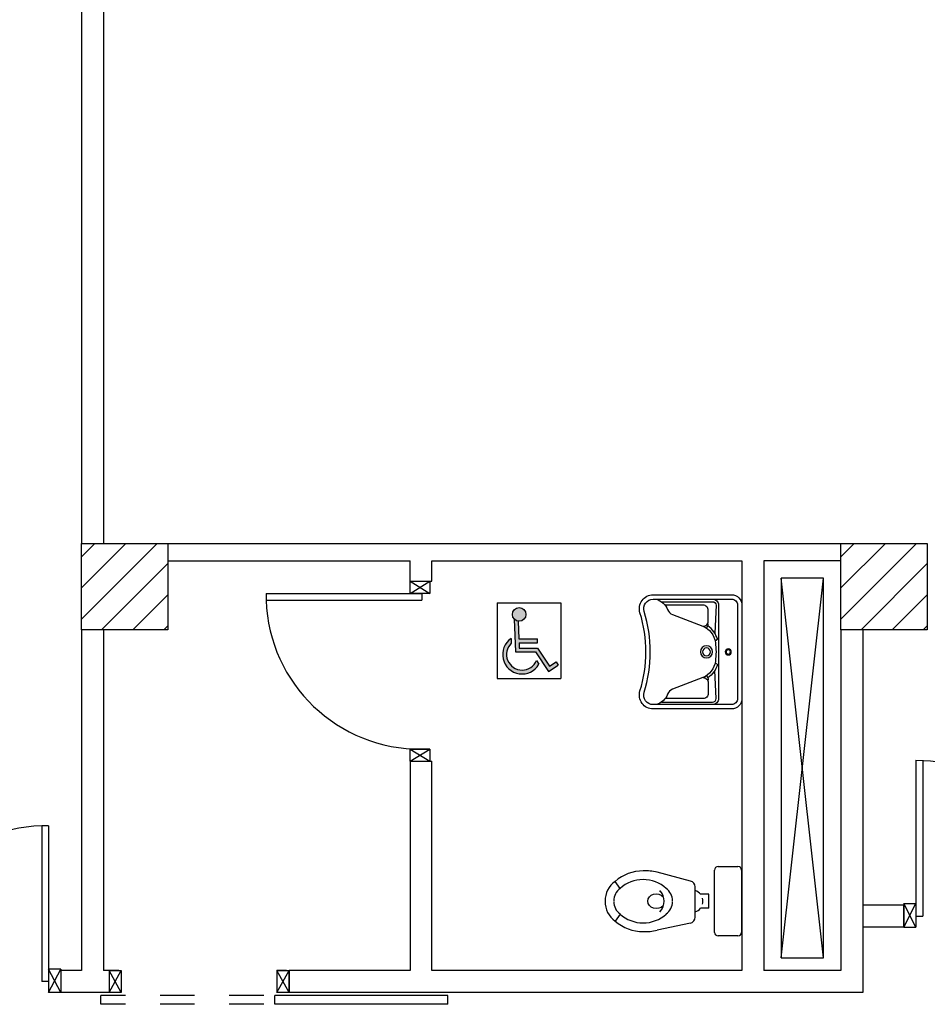
# Model space of a CAD drawing. Units: millimetres. Extents: x -7449 to -7320, y -13379 to -13282.
# Drawn here: x -7404 to -7399, y -13345 to -13339 of the extents above; entities that cross this region are included whole.
import ezdxf

# ---------------------------------------------------------------- set-up
doc = ezdxf.new("R2010")
doc.units = ezdxf.units.MM
doc.header["$LTSCALE"] = 2
doc.linetypes.add('LINEA-PUNTO', pattern=[1, 0.5, -0.25, 0, -0.25])
doc.linetypes.add('TRATTEGGIATA', pattern=[0.2, 0.1, -0.1])
for name, color, linetype in [('02 APE-PILASTRI', 2, 'Continuous'), ('05 APE TRAVI', 1, 'Continuous'), ('06 APE VARIO', 7, 'Continuous'), ('Cartongessi', 1, 'Continuous'), ('INFISSI_INTERNI', 7, 'Continuous'), ('MURI', 3, 'Continuous'), ('SANITARI', 8, 'Continuous')]:
    doc.layers.add(name, color=color, linetype=linetype)

# ---------------------------------------------------------------- blocks, each defined once
blk = doc.blocks.new('PORTA120')
at = {"layer": 'INFISSI_INTERNI'}
for p, q in [((0.1, -0.135), (0.1, 0)), ((0.17, 0), (0.1, -0.135)), ((0.1, 0), (0.17, -0.135)), ((0.1, 0), (0.17, 0)), ((0.17, -0.9635), (0.17, 0)), ((1.37, -0.127), (1.37, 0)), ((1.37, -0.127), (1.37, 0)), ((1.44, 0), (1.37, 0)), ((1.44, -0.127), (1.44, 0)), ((1.37, -0.135), (1.37, 0)), ((1.44, 0), (1.37, -0.135)), ((1.37, 0), (1.44, -0.135)), ((1.37, 0), (1.44, 0)), ((1.44, -0.127), (1.44, 0)), ((1.44, -0.127), (1.44, 0)), ((1.44, -0.135), (1.44, 0)), ((0.17, -0.0635), (0.21, -0.0635)), ((0.21, -0.9635), (0.21, -0.0635)), ((1.33, -0.3635), (1.33, -0.0635)), ((1.37, -0.0635), (1.33, -0.0635)), ((1.37, -0.3635), (1.37, -0.0635)), ((1.37, -0.3635), (1.33, -0.3635)), ((0.17, -0.9635), (0.21, -0.963))]:
    blk.add_line(p, q, dxfattribs=at)
at = {"layer": 'INFISSI_INTERNI', "linetype": 'LINEA-PUNTO', "ltscale": 0.1}
for p, q in [((0.1, -0.135), (0.17, -0.135)), ((1.44, -0.135), (1.37, -0.135))]:
    blk.add_line(p, q, dxfattribs=at)
at = {"layer": 'INFISSI_INTERNI'}
for centre, radius, start, end in [((0.1786, -0.0721), 0.8915, 272.0195, 0.5526), ((1.3613, -0.0722), 0.2915, 178.2833, 263.8305)]:
    blk.add_arc(centre, radius, start, end, dxfattribs=at)
at = {"layer": 'MURI', "linetype": 'Continuous'}
for p, q in [((1.44, -0.127), (1.44, 0)), ((1.37, -0.127), (1.37, 0)), ((1.44, -0.127), (1.44, 0))]:
    blk.add_line(p, q, dxfattribs=at)
blk = doc.blocks.new('A$C622022E8')
at = {"layer": 'INFISSI_INTERNI', "ltscale": 0.1, "xscale": -1, "rotation": 90}
blk.add_blockref('PORTA120', (0, 1.44), dxfattribs=at)
blk = doc.blocks.new('LAV-HAND')
for p, q in [((-0.076, 0.1135), (-0.0612, 0.1298)), ((0.076, 0.1135), (0.0612, 0.1298))]:
    blk.add_line(p, q)
for points in [[(-0.27, -0.025), (0.27, -0.025, 0.414214), (0.33, 0.035), (0.33, 0.4884, 0.506469), (0.226, 0.5647, -0.153407), (-0.226, 0.5647, 0.506469), (-0.33, 0.4884), (-0.33, 0.035, 0.414214)], [(0.305, 0.4884, 0.506469), (0.2335, 0.5408, -0.153407), (-0.2335, 0.5408, 0.506469), (-0.305, 0.4884), (-0.305, 0.035, 0.414214), (-0.27, 0), (0.27, 0, 0.414214), (0.305, 0.035)]]:
    blk.add_lwpolyline(points, format="xyb", close=True)
for points in [[(-0.305, 0.47, 0.228603), (-0.2447, 0.4054, -0.211882), (-0.2161, 0.3767), (-0.1487, 0.2006, 0.263809), (-0.0546, 0.1287, 0.0342), (0, 0.125, 0.0342), (0.0546, 0.1287, 0.263809), (0.1487, 0.2006), (0.2161, 0.3767, -0.211882), (0.2447, 0.4054, 0.228603), (0.305, 0.47)], [(-0.29, 0.4402), (-0.29, 0.145, 0.414214), (-0.27, 0.125), (-0.1084, 0.1323)], [(-0.1484, 0.2, -0.414214), (-0.1784, 0.17), (-0.24, 0.17, -0.414214), (-0.27, 0.2), (-0.27, 0.4197)], [(0.29, 0.4402), (0.29, 0.145, -0.414214), (0.27, 0.125), (0.1084, 0.1323)], [(0.1484, 0.2, 0.414214), (0.1784, 0.17), (0.24, 0.17, 0.414214), (0.27, 0.2), (0.27, 0.4197)], [(-0.1373, 0.1799), (-0.1497, 0.1715, -0.376974), (-0.1639, 0.1738, -0.376974)], [(-0.0728, 0.1171, -0.18014), (-0.1497, 0.1715, -0.18014)], [(0.0728, 0.1171, 0.18014), (0.1497, 0.1715, 0.18014)], [(0.1373, 0.1799), (0.1497, 0.1715, 0.376974), (0.1639, 0.1738, 0.376974)], [(-0.305, 0.145, 0.414214), (-0.27, 0.11), (0.27, 0.11, 0.414214), (0.305, 0.145, 0.414214)]]:
    blk.add_lwpolyline(points, format="xyb")
for centre, radius in [((0, 0.18), 0.035), ((0, 0.18), 0.023), ((0, 0.0541), 0.0175), ((0, 0.0541), 0.0125)]:
    blk.add_circle(centre, radius)
blk = doc.blocks.new('PORTADA90CM')
at = {"layer": 'INFISSI_INTERNI'}
for p, q in [((0.1187, 0.9729), (0.0047, 1.0429)), ((0.1187, 1.0429), (0.0047, 0.9729)), ((0.1187, 1.0429), (0.1187, 0.9729)), ((0.0047, 0.9729), (0.1187, 0.9729)), ((0.1187, 0.9729), (0.0047, 0.9729)), ((0.1187, 0.0029), (0.0047, 0.0729)), ((0.1187, 0.0729), (0.0047, 0.0029)), ((0.0047, 0.0729), (0.1187, 0.0729)), ((0.0047, 0.0029), (0.0047, 0.0729)), ((0.0512, 0.0729), (0.0512, 0.1129)), ((0.9512, 0.1129), (0.0512, 0.1129)), ((0.9512, 0.0729), (0.0512, 0.0729)), ((0.1187, 0.0729), (0.1187, 0.0029)), ((0.9512, 0.0729), (0.9512, 0.1129))]:
    blk.add_line(p, q, dxfattribs=at)
at = {"layer": 'INFISSI_INTERNI', "ltscale": 0.1}
blk.add_line((0.0047, 0.9729), (0.0047, 1.0429), dxfattribs=at)
at = {"layer": 'INFISSI_INTERNI'}
blk.add_arc((0.0598, 0.0815), 0.8915, 2.0195, 90.5526, dxfattribs=at)
blk = doc.blocks.new('PORTASCORREVOLE90CM')
at = {"layer": 'INFISSI_INTERNI'}
for p, q in [((-0.9168, 0.1961), (0.0832, 0.1961)), ((-0.9168, 0.1961), (-0.9168, 0.1451)), ((0.0832, 0.1961), (0.0832, 0.1451)), ((-0.9168, 0.1451), (0.0832, 0.1451)), ((0, 0.1273), (0.07, 0.1273)), ((0, 0.1273), (0.07, 0)), ((0.07, 0.1273), (0, 0)), ((0, 0), (0, 0.1273)), ((0.07, 0), (0.07, 0.1273)), ((0.07, 0), (0.07, 0.1273)), ((0.97, 0.1273), (1.04, 0)), ((1.04, 0.1273), (0.97, 0)), ((0.97, 0), (0.97, 0.1273)), ((0.97, 0.1273), (1.04, 0.1273)), ((0.97, 0), (0.97, 0.127)), ((1.04, 0), (1.0398, 0.127)), ((1.04, 0), (1.04, 0.1273)), ((0.07, 0), (0, 0)), ((0.015, 0), (0.07, 0)), ((1.04, 0), (0.97, 0)), ((0.985, 0), (1.04, 0))]:
    blk.add_line(p, q, dxfattribs=at)
at = {"layer": 'INFISSI_INTERNI', "linetype": 'TRATTEGGIATA'}
for p, q in [((0.146, 0.1961), (1.0888, 0.1961)), ((1.0888, 0.1961), (1.0888, 0.1451)), ((0.146, 0.1451), (1.0888, 0.1451))]:
    blk.add_line(p, q, dxfattribs=at)
blk = doc.blocks.new('A$C31802CBB')
h = blk.add_hatch(color=1)
h.paths.add_polyline_path([(0.1657, 0.37, 1), (0.0872, 0.37, 1)])
h.paths.add_polyline_path([(0.1209, 0.3312, -0.169437), (0.0979, 0.343), (0.1053, 0.1533), (0.221, 0.1533), (0.2955, 0.0395), (0.352, 0.0765), (0.3397, 0.0953), (0.302, 0.0706), (0.2332, 0.1758), (0.127, 0.1758), (0.1258, 0.2058), (0.2319, 0.2058), (0.2319, 0.2283), (0.1249, 0.2283)])
h.paths.add_polyline_path([(0.0809, 0.203), (0.0798, 0.2311, 1.251447), (0.2408, 0.082), (0.2265, 0.1038, -1.228275)])
at = {"color": 1}
for p, q in [((0, 0.4378), (0.3675, 0.4378)), ((0, 0.4378), (0, 0)), ((0.3675, 0.4378), (0.3675, 0)), ((0.0979, 0.343), (0.1053, 0.1533)), ((0.1209, 0.3312), (0.1249, 0.2283)), ((0.0798, 0.2311), (0.0809, 0.203)), ((0.1249, 0.2283), (0.2319, 0.2283)), ((0.2319, 0.2058), (0.2319, 0.2283)), ((0.1258, 0.2058), (0.2319, 0.2058)), ((0.1258, 0.2058), (0.127, 0.1758)), ((0.127, 0.1758), (0.2332, 0.1758)), ((0.2332, 0.1758), (0.302, 0.0706)), ((0.1053, 0.1533), (0.221, 0.1533)), ((0.221, 0.1533), (0.2955, 0.0395)), ((0.2265, 0.1038), (0.2408, 0.082)), ((0.2955, 0.0395), (0.352, 0.0765)), ((0.302, 0.0706), (0.3397, 0.0953)), ((0.3397, 0.0953), (0.352, 0.0765)), ((0, 0), (0.3675, 0))]:
    blk.add_line(p, q, dxfattribs=at)
blk.add_circle((0.1264, 0.37), 0.0392, dxfattribs=at)
for radius, start, end in [(0.1125, 124.4583, 329.9484), (0.09, 134.0376, 337.4346)]:
    blk.add_arc((0.1434, 0.1383), radius, start, end, dxfattribs=at)

msp = doc.modelspace()

# ---------------------------------------------------------------- hatches: boundary and pattern name
at = {"layer": '02 APE-PILASTRI', "linetype": 'Continuous', "ltscale": 5}
h = msp.add_hatch(dxfattribs=at)
h.set_pattern_fill('ANSI31', color=3, scale=0.04)
h.set_pattern_definition([(45, (-7340.65971, -13339.7376), (-0.08980256, 0.08980256), [])])
h.paths.add_polyline_path([(-7403.3509, -13342.824), (-7403.3509, -13342.324), (-7403.8509, -13342.324), (-7403.8509, -13342.824)])
h = msp.add_hatch(dxfattribs=at)
h.set_pattern_fill('ANSI31', color=3, scale=0.04)
h.set_pattern_definition([(45, (-7336.26971, -13339.7376), (-0.08980256, 0.08980256), [])])
h.paths.add_polyline_path([(-7398.9609, -13342.824), (-7398.9609, -13342.324), (-7399.4609, -13342.324), (-7399.4609, -13342.824)])

# ---------------------------------------------------------------- linework, layer by layer
for points in [[(-7403.8509, -13342.824), (-7403.8509, -13342.324), (-7403.3509, -13342.324), (-7403.3509, -13342.824), (-7403.8509, -13342.824)], [(-7399.4609, -13342.824), (-7399.4609, -13342.324), (-7398.9609, -13342.324), (-7398.9609, -13342.824), (-7399.4609, -13342.824)]]:
    msp.add_lwpolyline(points, dxfattribs=at)
at = {"layer": '05 APE TRAVI', "linetype": 'Continuous', "ltscale": 5}
msp.add_lwpolyline([(-7399.8059, -13344.719), (-7399.5609, -13344.719), (-7399.5609, -13342.524), (-7399.8059, -13342.524)], close=True, dxfattribs=at)
at = {"layer": '06 APE VARIO', "linetype": 'Continuous', "ltscale": 5}
for p, q in [((-7399.5609, -13344.719), (-7399.8059, -13342.524)), ((-7399.8059, -13344.719), (-7399.5609, -13342.524))]:
    msp.add_line(p, q, dxfattribs=at)
at = {"layer": 'Cartongessi'}
for p, q in [((-7403.8509, -13337.374), (-7403.8509, -13342.324)), ((-7403.7239, -13337.374), (-7403.7239, -13342.324)), ((-7403.3509, -13342.324), (-7399.4609, -13342.324)), ((-7403.3509, -13342.424), (-7401.9514, -13342.424)), ((-7401.8244, -13342.424), (-7400.0324, -13342.424)), ((-7400.0324, -13342.424), (-7400.0324, -13344.792)), ((-7399.9054, -13342.424), (-7399.9054, -13344.792)), ((-7399.4609, -13342.424), (-7399.9054, -13342.424)), ((-7403.8509, -13342.824), (-7403.8509, -13344.792)), ((-7403.7239, -13342.8238), (-7403.7239, -13344.792)), ((-7399.4609, -13342.824), (-7399.4609, -13344.792)), ((-7399.3339, -13342.824), (-7399.3339, -13344.919)), ((-7401.9514, -13343.5826), (-7401.9514, -13344.792)), ((-7403.9709, -13344.792), (-7403.9709, -13344.919)), ((-7403.8509, -13344.792), (-7403.9709, -13344.792)), ((-7402.6506, -13344.919), (-7402.6506, -13344.792)), ((-7399.4609, -13344.792), (-7399.9054, -13344.792)), ((-7403.6939, -13344.919), (-7403.9709, -13344.919)), ((-7399.3339, -13344.919), (-7400.0324, -13344.919))]:
    msp.add_line(p, q, dxfattribs=at)
at = {"layer": 'Cartongessi', "linetype": 'Continuous'}
for p, q in [((-7401.9514, -13342.5426), (-7401.9514, -13342.424)), ((-7401.8244, -13342.5426), (-7401.8244, -13342.424)), ((-7401.9514, -13342.5426), (-7401.8244, -13342.5426)), ((-7401.8248, -13344.792), (-7401.8246, -13343.5826)), ((-7399.0969, -13344.414), (-7399.3339, -13344.414)), ((-7399.0969, -13344.541), (-7399.0969, -13344.414)), ((-7399.0969, -13344.541), (-7399.3339, -13344.541)), ((-7403.6906, -13344.792), (-7403.7239, -13344.792)), ((-7403.6906, -13344.792), (-7403.6906, -13344.919)), ((-7401.9514, -13344.792), (-7402.6506, -13344.792)), ((-7400.0324, -13344.792), (-7401.8248, -13344.792)), ((-7403.6906, -13344.919), (-7403.7209, -13344.919)), ((-7400.0324, -13344.919), (-7402.6506, -13344.919))]:
    msp.add_line(p, q, dxfattribs=at)
at = {"layer": 'Cartongessi', "color": 1}
for p, q in [((-7401.9514, -13343.5826), (-7401.8244, -13343.5826)), ((-7403.9709, -13344.784), (-7403.9709, -13344.911))]:
    msp.add_line(p, q, dxfattribs=at)
at = {"layer": 'SANITARI'}
for p, q in [((-7400.3291, -13344.2756), (-7400.5231, -13344.2242)), ((-7400.1904, -13344.572), (-7400.1904, -13344.212)), ((-7400.1704, -13344.192), (-7400.0554, -13344.192)), ((-7400.0354, -13344.212), (-7400.0354, -13344.572)), ((-7400.7367, -13344.3181), (-7400.7651, -13344.277)), ((-7400.3031, -13344.4842), (-7400.3031, -13344.3094)), ((-7400.2231, -13344.352), (-7400.2719, -13344.352)), ((-7400.2231, -13344.432), (-7400.2231, -13344.352)), ((-7400.2231, -13344.432), (-7400.2719, -13344.432)), ((-7400.7367, -13344.4658), (-7400.7651, -13344.507)), ((-7400.3307, -13344.5184), (-7400.5231, -13344.5598)), ((-7400.0554, -13344.592), (-7400.1704, -13344.592))]:
    msp.add_line(p, q, dxfattribs=at)
for centre, radius, start, end in [((-7400.6066, -13344.4564), 0.2394, 89.1755, 131.4708), ((-7400.5893, -13344.5111), 0.2945, 77.0176, 92.6956), ((-7400.1704, -13344.212), 0.02, 90, 180), ((-7400.0554, -13344.212), 0.02, 0, 90), ((-7400.689, -13344.3875), 0.1342, 124.5604, 181.9117), ((-7400.6058, -13344.4601), 0.1932, 89.4251, 132.6948), ((-7400.6019, -13344.4601), 0.1932, 47.3052, 90.5749), ((-7400.3381, -13344.3094), 0.035, 0, 75.1588), ((-7400.689, -13344.3875), 0.0842, 124.5604, 181.9117), ((-7400.5052, -13344.3364), 0.00324, 34.804, 160.5495), ((-7400.5729, -13344.392), 0.0908, 0, 39.235), ((-7400.5187, -13344.3875), 0.0842, 358.0883, 55.4396), ((-7400.3231, -13344.392), 0.065, 37.9799, 72.0798), ((-7400.689, -13344.3964), 0.1342, 178.0883, 235.4396), ((-7400.689, -13344.3964), 0.0842, 178.0883, 235.4396), ((-7400.5729, -13344.392), 0.0908, 320.765, 0), ((-7400.5187, -13344.3964), 0.0842, 304.5604, 1.9117), ((-7400.3031, -13344.392), 0.045, 338.0288, 21.9712), ((-7400.5052, -13344.4475), 0.00324, 199.4505, 325.196), ((-7400.3231, -13344.392), 0.065, 287.9202, 322.0201), ((-7400.6066, -13344.3276), 0.2394, 228.5292, 270.8245), ((-7400.606, -13344.3245), 0.1925, 227.2256, 270.6544), ((-7400.6016, -13344.3245), 0.1925, 269.3456, 312.7744), ((-7400.3381, -13344.4842), 0.035, 282.1345, 0), ((-7400.5893, -13344.2728), 0.2945, 267.3044, 282.9824), ((-7400.1704, -13344.572), 0.02, 180, 270), ((-7400.0554, -13344.572), 0.02, 270, 0)]:
    msp.add_arc(centre, radius, start, end, dxfattribs=at)
at = {"layer": 'SANITARI', "extrusion": (0, 0, -1)}
msp.add_ellipse((-7400.5271, -13344.392), major_axis=(-0.0493, 0), ratio=0.86758, start_param=3.795549, end_param=8.770822, dxfattribs=at)

# ---------------------------------------------------------------- block references
at = {"layer": 'INFISSI_INTERNI', "rotation": 180}
for name, p in [('PORTADA90CM', (-7401.8327, -13342.5397)), ('PORTASCORREVOLE90CM', (-7402.6506, -13344.7916))]:
    msp.add_blockref(name, p, dxfattribs=at)
at = {"layer": 'INFISSI_INTERNI', "extrusion": (0, 0, -1), "xscale": -1, "zscale": -1, "rotation": 270}
msp.add_blockref('A$C622022E8', (7397.7569, -13344.541), dxfattribs=at)
at = {"layer": 'INFISSI_INTERNI', "xscale": -1, "rotation": 270.0000000002084}
msp.add_blockref('A$C622022E8', (-7405.3109, -13344.919), dxfattribs=at)
at = {"layer": 'SANITARI', "extrusion": (0, 0, -1), "zscale": -0.9999999999998899, "rotation": 270}
msp.add_blockref('LAV-HAND', (7400.0574, -13342.9509), dxfattribs=at)
at = {"layer": 'SANITARI'}
msp.add_blockref('A$C31802CBB', (-7401.4468, -13343.1043), dxfattribs=at)

doc.saveas('drawing.dxf')
